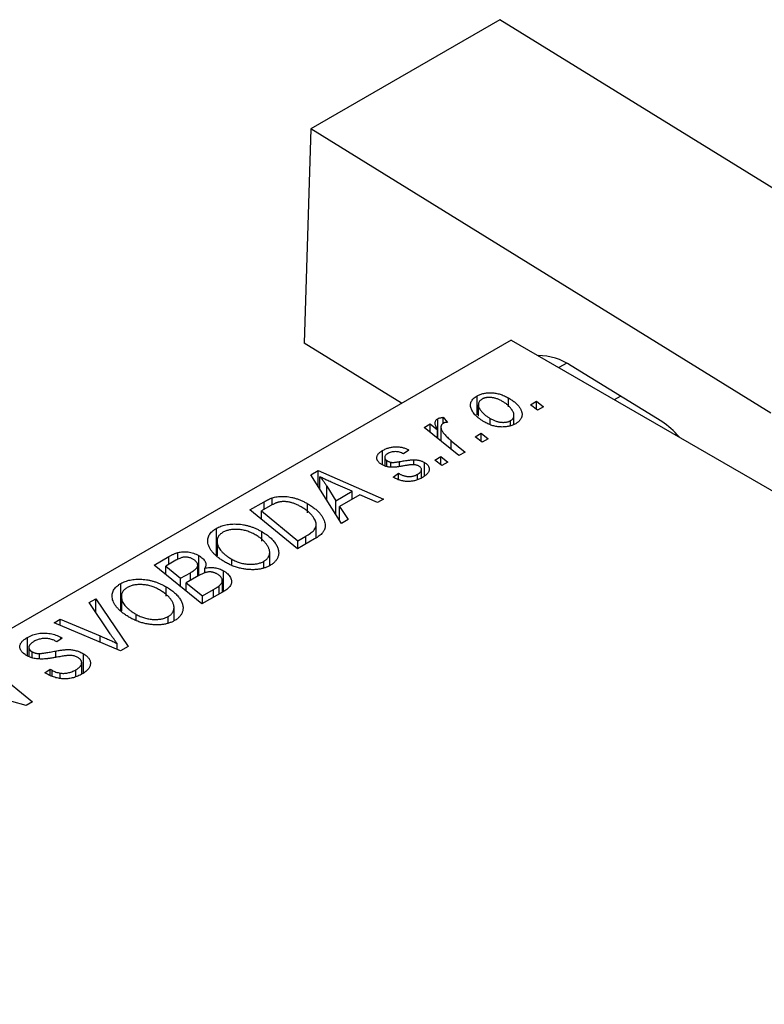
# Model space of a CAD drawing. Units: millimetres. Extents: x -291 to 634, y -131 to 415.
# Drawn here: x -88 to -24, y 43 to 127 of the extents above; entities that cross this region are included whole.
import ezdxf

# ---------------------------------------------------------------- set-up
doc = ezdxf.new("R2010")
doc.units = ezdxf.units.MM

msp = doc.modelspace()

# ---------------------------------------------------------------- linework, layer by layer
at = {"color": 7, "linetype": 'Continuous', "lineweight": 25}
for p, q in [((-47.014, 127.479), (-63.277, 118.091)), ((-7.441, 103.018), (-47.014, 127.479)), ((-63.277, 118.091), (-63.852, 99.654)), ((-23.704, 93.63), (-63.277, 118.091)), ((-46.033, 99.917), (-129.472, 51.749)), ((-55.468, 94.471), (-63.852, 99.654)), ((-46.033, 99.917), (58.618, 39.503)), ((-33.091, 92.895), (-40.864, 97.7)), ((-48.969, 93.472), (-48.969, 95.105)), ((-46.264, 94.158), (-46.264, 94.93)), ((-37.155, 94.792), (-36.64, 95.089)), ((-48.864, 94.347), (-48.864, 93.373)), ((-44.383, 94.339), (-43.857, 94.643)), ((-43.783, 93.869), (-44.383, 94.339)), ((-43.857, 94.643), (-43.269, 94.166)), ((-43.857, 93.926), (-43.857, 94.643)), ((-43.269, 94.166), (-43.783, 93.869)), ((-51.881, 93.274), (-51.523, 92.831)), ((-51.881, 92.753), (-51.881, 93.274)), ((-45.796, 92.667), (-45.796, 93.444)), ((-53.522, 92.403), (-53.001, 92.704)), ((-50.53, 89.974), (-53.522, 92.403)), ((-53.001, 92.704), (-52.387, 92.199)), ((-53.001, 91.98), (-53.001, 92.704)), ((-52.361, 91.46), (-52.361, 93.147)), ((-52.081, 92.429), (-52.081, 91.233)), ((-47.844, 92.628), (-47.844, 93.17)), ((-46.091, 92.563), (-46.091, 92.982)), ((-52.387, 91.481), (-52.387, 92.199)), ((-49.14, 91.593), (-48.614, 91.897)), ((-48.54, 91.123), (-49.14, 91.593)), ((-48.614, 91.897), (-48.026, 91.419)), ((-48.614, 91.18), (-48.614, 91.897)), ((-51.187, 91.256), (-50.009, 90.275)), ((-48.026, 91.419), (-48.54, 91.123)), ((-57.104, 89.172), (-57.104, 90.409)), ((-56.918, 89.818), (-56.918, 89.093)), ((-54.84, 90.455), (-55.29, 90.121)), ((-52.611, 89.589), (-52.085, 89.893)), ((-52.085, 89.893), (-51.497, 89.415)), ((-52.085, 89.176), (-52.085, 89.893)), ((-50.009, 90.275), (-50.53, 89.974)), ((-56.723, 89.029), (-56.723, 89.538)), ((-56.381, 88.971), (-56.381, 89.399)), ((-54.417, 89.184), (-54.417, 89.614)), ((-53.504, 88.207), (-53.504, 89.387)), ((-52.012, 89.119), (-52.611, 89.589)), ((-51.497, 89.415), (-52.012, 89.119)), ((-63.279, 88.329), (-62.65, 88.692)), ((-60.628, 84.144), (-63.279, 88.329)), ((-62.65, 88.692), (-57.023, 86.226)), ((-62.65, 87.336), (-62.65, 88.692)), ((-62.495, 87.09), (-62.495, 88.157)), ((-56.19, 88.117), (-55.74, 88.451)), ((-56.124, 88.078), (-56.19, 88.117)), ((-55.74, 87.906), (-55.74, 88.451)), ((-54.102, 87.908), (-54.102, 88.357)), ((-53.76, 88.049), (-53.76, 88.772)), ((-61.894, 87.336), (-61.11, 86.093)), ((-59.706, 86.903), (-61.13, 87.519)), ((-61.11, 86.093), (-59.706, 86.903)), ((-59.056, 86.611), (-60.813, 85.596)), ((-59.706, 86.235), (-59.706, 86.903)), ((-57.54, 85.927), (-59.056, 86.611)), ((-68.531, 85.297), (-67.298, 86.009)), ((-66.782, 85.639), (-67.53, 85.207)), ((-66.602, 85.735), (-66.602, 86.337)), ((-63.549, 85.047), (-63.549, 85.834)), ((-61.11, 84.904), (-61.11, 86.093)), ((-60.813, 85.596), (-60.071, 84.466)), ((-60.813, 84.436), (-60.813, 85.596)), ((-57.023, 86.226), (-57.54, 85.927)), ((-64.418, 81.956), (-68.531, 85.297)), ((-67.53, 84.484), (-67.53, 85.207)), ((-67.53, 85.207), (-64.378, 82.648)), ((-62.817, 82.89), (-62.817, 84.041)), ((-60.071, 84.466), (-60.628, 84.144)), ((-71.399, 81.395), (-71.399, 83.716)), ((-67.486, 82.617), (-67.486, 83.43)), ((-64.378, 82.648), (-63.717, 83.029)), ((-71.346, 82.6), (-71.346, 81.354)), ((-71.336, 81.346), (-71.336, 82.45)), ((-62.953, 82.802), (-64.418, 81.956)), ((-64.378, 81.98), (-64.378, 82.648)), ((-74.724, 81.033), (-74.724, 81.627)), ((-72.922, 79.645), (-72.922, 81.373)), ((-66.813, 80.511), (-66.813, 81.641)), ((-76.759, 80.547), (-75.493, 81.278)), ((-72.646, 77.206), (-76.759, 80.547)), ((-74.876, 80.966), (-75.758, 80.457)), ((-73.007, 79.596), (-73.007, 80.501)), ((-70.07, 80.592), (-70.07, 81.063)), ((-67.31, 80.349), (-67.31, 80.881)), ((-75.758, 80.457), (-74.475, 79.416)), ((-75.758, 79.734), (-75.758, 80.457)), ((-74.475, 79.416), (-73.639, 79.899)), ((-72.904, 79.655), (-73.995, 79.025)), ((-72.396, 79.854), (-72.396, 80.283)), ((-70.779, 78.284), (-70.779, 80.062)), ((-79.627, 76.645), (-79.627, 78.966)), ((-74.475, 78.692), (-74.475, 79.416)), ((-73.995, 79.025), (-72.606, 77.898)), ((-73.995, 78.302), (-73.995, 79.025)), ((-70.887, 78.222), (-70.887, 79.215)), ((-75.714, 77.867), (-75.714, 78.68)), ((-70.664, 78.351), (-72.646, 77.206)), ((-72.606, 77.898), (-71.642, 78.454)), ((-71.161, 78.064), (-71.161, 78.762)), ((-82.331, 77.331), (-81.776, 77.651)), ((-80.529, 74.633), (-82.331, 77.331)), ((-81.776, 77.651), (-78.989, 73.545)), ((-81.776, 76.501), (-81.776, 77.651)), ((-79.574, 77.85), (-79.574, 76.604)), ((-79.564, 76.596), (-79.564, 77.7)), ((-72.606, 77.23), (-72.606, 77.898)), ((-78.298, 75.842), (-78.298, 76.313)), ((-75.041, 75.761), (-75.041, 76.891)), ((-85.353, 75.586), (-84.834, 75.886)), ((-79.646, 73.166), (-85.353, 75.586)), ((-84.834, 75.886), (-81.409, 74.459)), ((-84.834, 75.366), (-84.834, 75.886)), ((-75.538, 75.599), (-75.538, 76.131)), ((-87.653, 72.747), (-87.653, 74.332)), ((-85.13, 73.948), (-85.241, 74.016)), ((-84.667, 74.275), (-85.13, 73.948)), ((-84.773, 74.339), (-84.667, 74.275)), ((-84.773, 74.2), (-84.773, 74.339)), ((-79.942, 73.291), (-79.942, 73.811)), ((-87.53, 73.468), (-87.53, 72.701)), ((-87.241, 72.593), (-87.241, 73.089)), ((-86.607, 72.507), (-86.607, 72.945)), ((-82.843, 71.263), (-82.843, 72.925)), ((-78.989, 73.545), (-79.646, 73.166)), ((-91.322, 72.14), (-87.21, 68.799)), ((-82.987, 71.17), (-82.987, 72.153)), ((-86.15, 71.271), (-85.696, 71.603)), ((-85.696, 71.603), (-85.54, 71.508)), ((-85.696, 71.054), (-85.696, 71.603)), ((-85.54, 70.979), (-85.54, 71.508)), ((-84.835, 70.797), (-84.835, 71.258)), ((-83.486, 70.966), (-83.486, 71.543)), ((-87.753, 68.486), (-91.628, 69.534)), ((-87.21, 68.799), (-87.753, 68.486))]:
    msp.add_line(p, q, dxfattribs=at)
at = {"color": 8, "linetype": 'Continuous', "lineweight": 25}
for p, q in [((-41.263, 97.93), (-41.927, 97.547)), ((-51.187, 90.507), (-51.187, 91.256)), ((-55.637, 89.051), (-55.637, 89.459)), ((-61.894, 86.142), (-61.894, 87.336)), ((-67.298, 85.341), (-67.298, 86.009)), ((-63.717, 82.361), (-63.717, 83.029)), ((-75.493, 80.61), (-75.493, 81.278)), ((-73.639, 79.231), (-73.639, 79.899)), ((-71.642, 77.786), (-71.642, 78.454)), ((-81.409, 73.913), (-81.409, 74.459)), ((-85.204, 72.616), (-85.204, 73.16))]:
    msp.add_line(p, q, dxfattribs=at)
at = {"color": 7, "linetype": 'Continuous', "lineweight": 25}
for centre, radius, start, end in [((-43.741, 93.481), 5.106, 55.70818, 89.87697), ((-36.685, 87.3), 6.651, 40.11102, 57.28718)]:
    msp.add_arc(centre, radius, start, end, dxfattribs=at)
for points, knots in [([(-48.303, 92.841), (-48.381, 92.887), (-48.533, 92.978), (-48.738, 93.122), (-48.923, 93.267), (-49.084, 93.416), (-49.222, 93.567), (-49.335, 93.721), (-49.425, 93.878), (-49.493, 94.035), (-49.534, 94.191), (-49.546, 94.342), (-49.526, 94.486), (-49.476, 94.624), (-49.396, 94.756), (-49.284, 94.88), (-49.143, 94.999), (-49.028, 95.07), (-48.969, 95.105)], [0, 0, 0, 0, 0.075361, 0.148117, 0.218524, 0.286637, 0.35345, 0.41845, 0.482958, 0.546673, 0.608539, 0.667297, 0.723239, 0.777918, 0.831968, 0.886506, 0.942213, 1, 1, 1, 1]), ([(-48.969, 95.105), (-48.926, 95.129), (-48.84, 95.176), (-48.699, 95.237), (-48.551, 95.286), (-48.397, 95.326), (-48.236, 95.354), (-48.069, 95.373), (-47.895, 95.381), (-47.716, 95.379), (-47.533, 95.365), (-47.35, 95.339), (-47.167, 95.301), (-46.985, 95.25), (-46.803, 95.188), (-46.621, 95.114), (-46.439, 95.028), (-46.324, 94.963), (-46.264, 94.93)], [0, 0, 0, 0, 0.058956, 0.115682, 0.17136, 0.22596, 0.280514, 0.335946, 0.392529, 0.450909, 0.511101, 0.572496, 0.635556, 0.700966, 0.769909, 0.842409, 0.918818, 1, 1, 1, 1]), ([(-46.781, 94.634), (-46.823, 94.658), (-46.905, 94.704), (-47.033, 94.766), (-47.159, 94.821), (-47.283, 94.867), (-47.406, 94.906), (-47.528, 94.936), (-47.649, 94.958), (-47.767, 94.971), (-47.883, 94.977), (-47.993, 94.975), (-48.099, 94.969), (-48.198, 94.954), (-48.294, 94.935), (-48.382, 94.906), (-48.467, 94.874), (-48.516, 94.847), (-48.541, 94.833)], [0, 0, 0, 0, 0.088579, 0.171767, 0.249812, 0.323733, 0.393217, 0.458994, 0.52142, 0.582134, 0.639459, 0.694571, 0.747013, 0.798162, 0.848236, 0.89777, 0.948207, 1, 1, 1, 1]), ([(-46.264, 94.93), (-46.211, 94.898), (-46.105, 94.835), (-45.956, 94.737), (-45.819, 94.637), (-45.696, 94.536), (-45.582, 94.433), (-45.479, 94.329), (-45.39, 94.222), (-45.312, 94.115), (-45.246, 94.008), (-45.193, 93.902), (-45.15, 93.799), (-45.122, 93.698), (-45.105, 93.599), (-45.101, 93.503), (-45.109, 93.408), (-45.131, 93.317), (-45.161, 93.228), (-45.204, 93.143), (-45.252, 93.062), (-45.314, 92.986), (-45.38, 92.912), (-45.459, 92.844), (-45.546, 92.779), (-45.612, 92.74), (-45.645, 92.72)], [0, 0, 0, 0, 0.053887, 0.10621, 0.157124, 0.207438, 0.256513, 0.304544, 0.3521, 0.399235, 0.445357, 0.489432, 0.532172, 0.573359, 0.613262, 0.652067, 0.689972, 0.727452, 0.763934, 0.799438, 0.833881, 0.867766, 0.900909, 0.933965, 0.966924, 1, 1, 1, 1]), ([(-48.541, 94.833), (-48.582, 94.806), (-48.665, 94.753), (-48.758, 94.656), (-48.821, 94.546), (-48.855, 94.447), (-48.866, 94.361), (-48.862, 94.293), (-48.849, 94.221), (-48.825, 94.146), (-48.792, 94.068), (-48.748, 93.987), (-48.693, 93.902), (-48.606, 93.786), (-48.479, 93.641), (-48.295, 93.475), (-48.086, 93.315), (-47.925, 93.219), (-47.844, 93.17)], [0, 0, 0, 0, 0.056577, 0.114643, 0.175384, 0.24079, 0.275462, 0.31222, 0.350413, 0.390876, 0.43379, 0.479106, 0.526596, 0.57736, 0.681625, 0.785879, 0.892047, 1, 1, 1, 1]), ([(-46.091, 92.982), (-46.053, 93.007), (-45.974, 93.057), (-45.891, 93.151), (-45.833, 93.258), (-45.803, 93.356), (-45.794, 93.441), (-45.8, 93.509), (-45.81, 93.582), (-45.836, 93.657), (-45.868, 93.736), (-45.914, 93.819), (-45.967, 93.905), (-46.051, 94.024), (-46.175, 94.171), (-46.35, 94.337), (-46.55, 94.494), (-46.704, 94.587), (-46.781, 94.634)], [0, 0, 0, 0, 0.053425, 0.109478, 0.169112, 0.234618, 0.269752, 0.306737, 0.345761, 0.387171, 0.431313, 0.477881, 0.527419, 0.57983, 0.686161, 0.791027, 0.895339, 1, 1, 1, 1]), ([(-52.361, 93.147), (-52.334, 93.161), (-52.276, 93.19), (-52.164, 93.222), (-52.032, 93.253), (-51.934, 93.266), (-51.881, 93.274)], [0, 0, 0, 0, 0.200734, 0.431429, 0.695976, 1, 1, 1, 1]), ([(-52.387, 92.199), (-52.417, 92.255), (-52.473, 92.362), (-52.534, 92.517), (-52.571, 92.658), (-52.581, 92.785), (-52.567, 92.897), (-52.527, 92.996), (-52.46, 93.081), (-52.394, 93.125), (-52.361, 93.147)], [0, 0, 0, 0, 0.178471, 0.337989, 0.48161, 0.608663, 0.721372, 0.821967, 0.91329, 1, 1, 1, 1]), ([(-51.897, 92.747), (-51.917, 92.734), (-51.959, 92.707), (-52.006, 92.659), (-52.043, 92.605), (-52.069, 92.544), (-52.081, 92.477), (-52.083, 92.404), (-52.073, 92.324), (-52.052, 92.237), (-52.016, 92.142), (-51.955, 92.04), (-51.879, 91.929), (-51.78, 91.81), (-51.66, 91.683), (-51.522, 91.548), (-51.363, 91.404), (-51.247, 91.307), (-51.187, 91.256)], [0, 0, 0, 0, 0.032057, 0.065563, 0.1004, 0.138203, 0.179014, 0.223451, 0.271866, 0.324928, 0.383448, 0.448795, 0.520957, 0.601401, 0.688814, 0.784611, 0.888305, 1, 1, 1, 1]), ([(-51.523, 92.831), (-51.561, 92.829), (-51.634, 92.826), (-51.734, 92.809), (-51.825, 92.785), (-51.873, 92.76), (-51.897, 92.747)], [0, 0, 0, 0, 0.276003, 0.528775, 0.766566, 1, 1, 1, 1]), ([(-45.645, 92.72), (-45.689, 92.695), (-45.777, 92.647), (-45.92, 92.586), (-46.07, 92.535), (-46.225, 92.493), (-46.387, 92.463), (-46.555, 92.442), (-46.729, 92.433), (-46.908, 92.434), (-47.09, 92.444), (-47.27, 92.467), (-47.449, 92.501), (-47.626, 92.546), (-47.799, 92.604), (-47.97, 92.672), (-48.142, 92.75), (-48.249, 92.81), (-48.303, 92.841)], [0, 0, 0, 0, 0.061665, 0.120569, 0.178262, 0.235385, 0.291755, 0.34827, 0.406514, 0.466491, 0.52747, 0.588852, 0.650942, 0.715444, 0.781773, 0.85073, 0.923674, 1, 1, 1, 1]), ([(-47.844, 93.17), (-47.802, 93.146), (-47.721, 93.1), (-47.593, 93.038), (-47.468, 92.985), (-47.345, 92.938), (-47.222, 92.901), (-47.101, 92.872), (-46.982, 92.85), (-46.864, 92.839), (-46.75, 92.833), (-46.641, 92.835), (-46.536, 92.842), (-46.436, 92.857), (-46.342, 92.879), (-46.251, 92.906), (-46.167, 92.941), (-46.116, 92.968), (-46.091, 92.982)], [0, 0, 0, 0, 0.088184, 0.17167, 0.249291, 0.322782, 0.392041, 0.457395, 0.519415, 0.579174, 0.636161, 0.690979, 0.74317, 0.794502, 0.844819, 0.895417, 0.947312, 1, 1, 1, 1]), ([(-57.104, 90.409), (-57.06, 90.434), (-56.974, 90.483), (-56.835, 90.545), (-56.697, 90.601), (-56.555, 90.645), (-56.412, 90.681), (-56.267, 90.708), (-56.119, 90.726), (-55.97, 90.734), (-55.821, 90.733), (-55.674, 90.721), (-55.529, 90.701), (-55.386, 90.67), (-55.245, 90.63), (-55.106, 90.581), (-54.97, 90.523), (-54.884, 90.478), (-54.84, 90.455)], [0, 0, 0, 0, 0.07225, 0.141018, 0.206059, 0.269164, 0.330027, 0.389406, 0.447953, 0.506347, 0.564487, 0.622371, 0.680199, 0.739599, 0.800735, 0.864194, 0.93042, 1, 1, 1, 1]), ([(-57.158, 89.195), (-57.194, 89.217), (-57.263, 89.26), (-57.356, 89.327), (-57.43, 89.399), (-57.494, 89.473), (-57.541, 89.549), (-57.576, 89.628), (-57.594, 89.709), (-57.6, 89.792), (-57.589, 89.875), (-57.566, 89.958), (-57.526, 90.038), (-57.471, 90.116), (-57.402, 90.193), (-57.316, 90.267), (-57.219, 90.341), (-57.143, 90.386), (-57.104, 90.409)], [0, 0, 0, 0, 0.065575, 0.128562, 0.189782, 0.249457, 0.3086, 0.367348, 0.427807, 0.488612, 0.549953, 0.611151, 0.671683, 0.733076, 0.796748, 0.861808, 0.929045, 1, 1, 1, 1]), ([(-56.678, 90.136), (-56.715, 90.113), (-56.786, 90.068), (-56.863, 89.991), (-56.908, 89.909), (-56.922, 89.825), (-56.912, 89.742), (-56.875, 89.666), (-56.814, 89.595), (-56.754, 89.557), (-56.723, 89.538)], [0, 0, 0, 0, 0.140825, 0.27227, 0.398399, 0.525337, 0.650227, 0.768763, 0.882486, 1, 1, 1, 1]), ([(-55.29, 90.121), (-55.347, 90.149), (-55.456, 90.204), (-55.636, 90.265), (-55.819, 90.304), (-56.004, 90.316), (-56.186, 90.305), (-56.361, 90.271), (-56.53, 90.215), (-56.628, 90.163), (-56.678, 90.136)], [0, 0, 0, 0, 0.145058, 0.276504, 0.398306, 0.515263, 0.630097, 0.745793, 0.868001, 1, 1, 1, 1]), ([(-55.233, 89.097), (-55.287, 89.088), (-55.39, 89.069), (-55.539, 89.045), (-55.675, 89.023), (-55.799, 89.005), (-55.909, 88.989), (-56.007, 88.978), (-56.092, 88.971), (-56.188, 88.964), (-56.3, 88.964), (-56.43, 88.971), (-56.56, 88.987), (-56.688, 89.012), (-56.813, 89.045), (-56.934, 89.085), (-57.05, 89.136), (-57.122, 89.175), (-57.158, 89.195)], [0, 0, 0, 0, 0.081881, 0.157335, 0.225441, 0.287158, 0.342152, 0.390244, 0.432081, 0.467328, 0.530587, 0.593669, 0.657793, 0.72303, 0.789229, 0.856822, 0.926983, 1, 1, 1, 1]), ([(-56.723, 89.538), (-56.695, 89.522), (-56.642, 89.492), (-56.555, 89.454), (-56.469, 89.422), (-56.41, 89.407), (-56.381, 89.399)], [0, 0, 0, 0, 0.276974, 0.532375, 0.774752, 1, 1, 1, 1]), ([(-56.381, 89.399), (-56.364, 89.396), (-56.328, 89.39), (-56.264, 89.385), (-56.189, 89.387), (-56.102, 89.393), (-56.003, 89.403), (-55.892, 89.417), (-55.768, 89.435), (-55.682, 89.451), (-55.637, 89.459)], [0, 0, 0, 0, 0.06849, 0.150949, 0.248595, 0.363966, 0.496464, 0.644974, 0.813896, 1, 1, 1, 1]), ([(-55.637, 89.459), (-55.567, 89.471), (-55.432, 89.495), (-55.238, 89.526), (-55.06, 89.554), (-54.9, 89.576), (-54.755, 89.593), (-54.628, 89.605), (-54.517, 89.613), (-54.449, 89.614), (-54.417, 89.614)], [0, 0, 0, 0, 0.175104, 0.336641, 0.483545, 0.615462, 0.732507, 0.835766, 0.924528, 1, 1, 1, 1]), ([(-54.399, 89.185), (-54.422, 89.186), (-54.47, 89.189), (-54.549, 89.186), (-54.638, 89.181), (-54.736, 89.171), (-54.846, 89.159), (-54.966, 89.142), (-55.096, 89.121), (-55.186, 89.105), (-55.233, 89.097)], [0, 0, 0, 0, 0.080283, 0.171103, 0.276532, 0.393564, 0.524392, 0.668749, 0.827732, 1, 1, 1, 1]), ([(-54.417, 89.614), (-54.374, 89.613), (-54.288, 89.61), (-54.162, 89.6), (-54.041, 89.581), (-53.925, 89.555), (-53.812, 89.524), (-53.704, 89.485), (-53.6, 89.439), (-53.536, 89.404), (-53.504, 89.387)], [0, 0, 0, 0, 0.127256, 0.25168, 0.373898, 0.494721, 0.617081, 0.741318, 0.869061, 1, 1, 1, 1]), ([(-53.978, 89.066), (-54.008, 89.082), (-54.067, 89.113), (-54.169, 89.147), (-54.28, 89.173), (-54.359, 89.181), (-54.399, 89.185)], [0, 0, 0, 0, 0.251172, 0.496894, 0.743788, 1, 1, 1, 1]), ([(-54.102, 88.357), (-54.054, 88.387), (-53.963, 88.443), (-53.859, 88.537), (-53.789, 88.633), (-53.758, 88.73), (-53.76, 88.825), (-53.798, 88.914), (-53.869, 88.997), (-53.941, 89.043), (-53.978, 89.066)], [0, 0, 0, 0, 0.151123, 0.288739, 0.416554, 0.539742, 0.656529, 0.769283, 0.881509, 1, 1, 1, 1]), ([(-53.504, 89.387), (-53.47, 89.366), (-53.402, 89.325), (-53.316, 89.257), (-53.243, 89.186), (-53.184, 89.111), (-53.139, 89.032), (-53.108, 88.95), (-53.091, 88.864), (-53.088, 88.776), (-53.099, 88.686), (-53.13, 88.596), (-53.178, 88.508), (-53.242, 88.419), (-53.326, 88.334), (-53.425, 88.248), (-53.542, 88.164), (-53.631, 88.111), (-53.676, 88.084)], [0, 0, 0, 0, 0.058852, 0.116018, 0.1721, 0.227732, 0.284067, 0.34122, 0.399802, 0.460384, 0.522324, 0.584436, 0.647043, 0.712334, 0.779316, 0.848929, 0.922688, 1, 1, 1, 1]), ([(-61.13, 87.519), (-61.198, 87.549), (-61.333, 87.608), (-61.528, 87.695), (-61.714, 87.779), (-61.889, 87.86), (-62.054, 87.938), (-62.211, 88.013), (-62.356, 88.086), (-62.45, 88.134), (-62.495, 88.157)], [0, 0, 0, 0, 0.1470035, 0.2872716, 0.4217205, 0.5494636, 0.671407, 0.7875598, 0.8970633, 1, 1, 1, 1]), ([(-62.495, 88.157), (-62.445, 88.099), (-62.342, 87.978), (-62.194, 87.783), (-62.044, 87.567), (-61.945, 87.415), (-61.894, 87.336)], [0, 0, 0, 0, 0.21607, 0.454799, 0.715604, 1, 1, 1, 1]), ([(-55.74, 88.451), (-55.703, 88.43), (-55.632, 88.389), (-55.52, 88.335), (-55.41, 88.288), (-55.301, 88.249), (-55.191, 88.219), (-55.083, 88.195), (-54.975, 88.18), (-54.869, 88.172), (-54.764, 88.173), (-54.661, 88.178), (-54.561, 88.192), (-54.464, 88.212), (-54.368, 88.237), (-54.276, 88.272), (-54.185, 88.31), (-54.13, 88.341), (-54.102, 88.357)], [0, 0, 0, 0, 0.082639, 0.160258, 0.233163, 0.301743, 0.365992, 0.427724, 0.486224, 0.542935, 0.59868, 0.653614, 0.708092, 0.762681, 0.819025, 0.876581, 0.937043, 1, 1, 1, 1]), ([(-53.676, 88.084), (-53.723, 88.057), (-53.816, 88.006), (-53.964, 87.938), (-54.114, 87.881), (-54.265, 87.832), (-54.419, 87.795), (-54.577, 87.769), (-54.735, 87.752), (-54.896, 87.746), (-55.057, 87.75), (-55.217, 87.765), (-55.374, 87.791), (-55.53, 87.826), (-55.682, 87.875), (-55.834, 87.931), (-55.982, 88), (-56.076, 88.052), (-56.124, 88.078)], [0, 0, 0, 0, 0.071079, 0.13897, 0.203112, 0.264885, 0.325148, 0.383471, 0.441163, 0.499092, 0.556603, 0.614764, 0.673335, 0.732854, 0.795263, 0.860009, 0.927899, 1, 1, 1, 1]), ([(-66.602, 86.337), (-66.532, 86.357), (-66.394, 86.398), (-66.169, 86.439), (-65.934, 86.463), (-65.689, 86.472), (-65.434, 86.461), (-65.173, 86.43), (-64.906, 86.379), (-64.633, 86.309), (-64.359, 86.218), (-64.085, 86.108), (-63.811, 85.981), (-63.638, 85.884), (-63.549, 85.834)], [0, 0, 0, 0, 0.068399, 0.13666, 0.205993, 0.277589, 0.351883, 0.429279, 0.5113, 0.598576, 0.691295, 0.788529, 0.891405, 1, 1, 1, 1]), ([(-67.298, 86.009), (-67.232, 86.046), (-67.109, 86.116), (-66.926, 86.207), (-66.762, 86.282), (-66.652, 86.319), (-66.602, 86.337)], [0, 0, 0, 0, 0.30603, 0.57481, 0.80566, 1, 1, 1, 1]), ([(-66.049, 85.965), (-66.074, 85.959), (-66.127, 85.944), (-66.206, 85.917), (-66.293, 85.886), (-66.38, 85.847), (-66.474, 85.803), (-66.574, 85.754), (-66.677, 85.699), (-66.746, 85.659), (-66.782, 85.639)], [0, 0, 0, 0, 0.088885, 0.18856, 0.296421, 0.416746, 0.545791, 0.686729, 0.838076, 1, 1, 1, 1]), ([(-64.095, 85.555), (-64.141, 85.581), (-64.231, 85.631), (-64.367, 85.702), (-64.502, 85.765), (-64.636, 85.82), (-64.767, 85.869), (-64.895, 85.911), (-65.023, 85.945), (-65.148, 85.972), (-65.271, 85.994), (-65.391, 86.007), (-65.508, 86.016), (-65.622, 86.018), (-65.733, 86.014), (-65.842, 86.005), (-65.948, 85.989), (-66.015, 85.973), (-66.049, 85.965)], [0, 0, 0, 0, 0.087447, 0.169853, 0.248723, 0.323018, 0.393372, 0.460128, 0.523179, 0.583882, 0.641702, 0.697328, 0.750439, 0.801382, 0.851938, 0.901565, 0.950522, 1, 1, 1, 1]), ([(-63.549, 85.834), (-63.49, 85.799), (-63.374, 85.731), (-63.212, 85.624), (-63.059, 85.517), (-62.918, 85.407), (-62.788, 85.296), (-62.67, 85.184), (-62.56, 85.07), (-62.435, 84.917), (-62.301, 84.729), (-62.176, 84.506), (-62.09, 84.29), (-62.048, 84.114), (-62.037, 83.978), (-62.037, 83.879), (-62.051, 83.781), (-62.075, 83.687), (-62.107, 83.594), (-62.154, 83.504), (-62.208, 83.415), (-62.254, 83.358), (-62.277, 83.33)], [0, 0, 0, 0, 0.052452, 0.103815, 0.153847, 0.203251, 0.25154, 0.299114, 0.346, 0.392481, 0.482122, 0.566403, 0.646146, 0.722004, 0.758498, 0.794325, 0.82942, 0.864146, 0.898169, 0.931984, 0.966048, 1, 1, 1, 1]), ([(-63.717, 83.029), (-63.644, 83.073), (-63.503, 83.156), (-63.316, 83.286), (-63.155, 83.411), (-63.023, 83.535), (-62.922, 83.663), (-62.854, 83.797), (-62.819, 83.94), (-62.813, 84.091), (-62.842, 84.252), (-62.908, 84.423), (-63.01, 84.605), (-63.147, 84.797), (-63.32, 84.993), (-63.54, 85.185), (-63.797, 85.375), (-63.994, 85.494), (-64.095, 85.555)], [0, 0, 0, 0, 0.062915, 0.120932, 0.174541, 0.224149, 0.271664, 0.31946, 0.368868, 0.420564, 0.475738, 0.536011, 0.602025, 0.674156, 0.750579, 0.829645, 0.912679, 1, 1, 1, 1]), ([(-71.399, 83.716), (-71.337, 83.749), (-71.217, 83.815), (-71.017, 83.899), (-70.806, 83.966), (-70.585, 84.021), (-70.353, 84.058), (-70.11, 84.084), (-69.856, 84.091), (-69.594, 84.086), (-69.327, 84.064), (-69.059, 84.024), (-68.792, 83.968), (-68.526, 83.894), (-68.263, 83.803), (-68, 83.695), (-67.738, 83.571), (-67.571, 83.478), (-67.486, 83.43)], [0, 0, 0, 0, 0.057263, 0.112568, 0.166985, 0.220742, 0.275104, 0.330458, 0.387584, 0.447151, 0.508197, 0.570573, 0.634393, 0.700852, 0.770128, 0.84281, 0.919314, 1, 1, 1, 1]), ([(-72.121, 82.436), (-72.13, 82.499), (-72.148, 82.623), (-72.134, 82.806), (-72.093, 82.98), (-72.019, 83.146), (-71.911, 83.302), (-71.772, 83.45), (-71.603, 83.59), (-71.467, 83.673), (-71.399, 83.716)], [0, 0, 0, 0, 0.136649, 0.267317, 0.392462, 0.514504, 0.634349, 0.753991, 0.875713, 1, 1, 1, 1]), ([(-70.837, 83.372), (-70.883, 83.343), (-70.975, 83.286), (-71.09, 83.19), (-71.184, 83.085), (-71.257, 82.973), (-71.309, 82.853), (-71.339, 82.725), (-71.35, 82.59), (-71.34, 82.497), (-71.336, 82.45)], [0, 0, 0, 0, 0.117728, 0.233769, 0.350965, 0.4701, 0.593538, 0.722044, 0.856958, 1, 1, 1, 1]), ([(-68.054, 83.165), (-68.115, 83.198), (-68.233, 83.264), (-68.417, 83.352), (-68.605, 83.427), (-68.792, 83.492), (-68.982, 83.544), (-69.173, 83.583), (-69.365, 83.612), (-69.558, 83.626), (-69.747, 83.63), (-69.929, 83.625), (-70.102, 83.609), (-70.266, 83.582), (-70.423, 83.545), (-70.571, 83.498), (-70.71, 83.44), (-70.795, 83.395), (-70.837, 83.372)], [0, 0, 0, 0, 0.080233, 0.156686, 0.228935, 0.298158, 0.36508, 0.429725, 0.492502, 0.554569, 0.615156, 0.672906, 0.72873, 0.782677, 0.836275, 0.890041, 0.944187, 1, 1, 1, 1]), ([(-67.31, 80.881), (-67.279, 80.899), (-67.217, 80.937), (-67.138, 80.999), (-67.063, 81.064), (-67, 81.135), (-66.946, 81.211), (-66.9, 81.291), (-66.863, 81.375), (-66.833, 81.464), (-66.815, 81.557), (-66.811, 81.653), (-66.818, 81.753), (-66.842, 81.856), (-66.875, 81.963), (-66.923, 82.073), (-66.984, 82.187), (-67.058, 82.303), (-67.144, 82.419), (-67.239, 82.534), (-67.347, 82.646), (-67.466, 82.756), (-67.597, 82.862), (-67.739, 82.966), (-67.89, 83.068), (-67.999, 83.132), (-68.054, 83.165)], [0, 0, 0, 0, 0.0301757, 0.0602933, 0.0908029, 0.121741, 0.1536659, 0.1866556, 0.2205936, 0.2559101, 0.2924251, 0.3298624, 0.3689122, 0.4095877, 0.4520232, 0.4961917, 0.5426783, 0.5914669, 0.6412571, 0.690858, 0.7412132, 0.7915521, 0.8426455, 0.8940039, 0.9467438, 1, 1, 1, 1]), ([(-67.486, 83.43), (-67.418, 83.39), (-67.284, 83.311), (-67.098, 83.185), (-66.926, 83.057), (-66.769, 82.926), (-66.628, 82.792), (-66.499, 82.656), (-66.387, 82.516), (-66.292, 82.373), (-66.209, 82.232), (-66.144, 82.092), (-66.093, 81.955), (-66.059, 81.821), (-66.04, 81.691), (-66.037, 81.563), (-66.049, 81.438), (-66.079, 81.317), (-66.122, 81.2), (-66.177, 81.087), (-66.245, 80.98), (-66.325, 80.879), (-66.417, 80.782), (-66.521, 80.691), (-66.637, 80.604), (-66.725, 80.552), (-66.768, 80.525)], [0, 0, 0, 0, 0.0517953, 0.102706, 0.1523632, 0.2014102, 0.2497463, 0.2974554, 0.3448452, 0.392009, 0.4383223, 0.482904, 0.5259903, 0.5675157, 0.6078447, 0.6469628, 0.6854328, 0.7231188, 0.76018, 0.796023, 0.8308293, 0.8653587, 0.8990132, 0.9327973, 0.9663825, 1, 1, 1, 1]), ([(-62.277, 83.33), (-62.316, 83.286), (-62.396, 83.194), (-62.553, 83.063), (-62.738, 82.93), (-62.879, 82.846), (-62.953, 82.802)], [0, 0, 0, 0, 0.224825, 0.465733, 0.72357, 1, 1, 1, 1]), ([(-70.608, 80.78), (-70.716, 80.845), (-70.927, 80.971), (-71.21, 81.171), (-71.456, 81.374), (-71.664, 81.58), (-71.836, 81.789), (-71.97, 82.002), (-72.069, 82.217), (-72.104, 82.363), (-72.121, 82.436)], [0, 0, 0, 0, 0.140975, 0.275659, 0.405254, 0.529661, 0.650589, 0.768587, 0.884694, 1, 1, 1, 1]), ([(-71.336, 82.45), (-71.323, 82.39), (-71.299, 82.27), (-71.221, 82.091), (-71.111, 81.915), (-70.969, 81.74), (-70.791, 81.568), (-70.585, 81.396), (-70.342, 81.226), (-70.162, 81.118), (-70.07, 81.063)], [0, 0, 0, 0, 0.113035, 0.226833, 0.343503, 0.463933, 0.588336, 0.718997, 0.855944, 1, 1, 1, 1]), ([(-75.493, 81.278), (-75.456, 81.299), (-75.383, 81.341), (-75.275, 81.399), (-75.171, 81.451), (-75.073, 81.497), (-74.98, 81.538), (-74.891, 81.573), (-74.807, 81.603), (-74.751, 81.619), (-74.724, 81.627)], [0, 0, 0, 0, 0.160667, 0.311308, 0.450626, 0.580101, 0.699851, 0.808858, 0.908906, 1, 1, 1, 1]), ([(-74.724, 81.627), (-74.651, 81.644), (-74.507, 81.679), (-74.277, 81.704), (-74.046, 81.708), (-73.812, 81.688), (-73.58, 81.643), (-73.352, 81.577), (-73.128, 81.486), (-72.992, 81.412), (-72.922, 81.373)], [0, 0, 0, 0, 0.119928, 0.235269, 0.350507, 0.46798, 0.589731, 0.717624, 0.853308, 1, 1, 1, 1]), ([(-72.922, 81.373), (-72.855, 81.332), (-72.726, 81.254), (-72.568, 81.124), (-72.442, 80.99), (-72.354, 80.852), (-72.302, 80.711), (-72.293, 80.568), (-72.321, 80.423), (-72.371, 80.33), (-72.396, 80.283)], [0, 0, 0, 0, 0.139737, 0.27085, 0.396572, 0.518678, 0.638194, 0.756304, 0.875627, 1, 1, 1, 1]), ([(-73.415, 81.064), (-73.451, 81.084), (-73.522, 81.122), (-73.635, 81.169), (-73.754, 81.205), (-73.874, 81.229), (-73.992, 81.241), (-74.106, 81.246), (-74.215, 81.238), (-74.323, 81.221), (-74.437, 81.185), (-74.567, 81.131), (-74.716, 81.056), (-74.82, 80.998), (-74.876, 80.966)], [0, 0, 0, 0, 0.087384, 0.169067, 0.245795, 0.32049, 0.391012, 0.456907, 0.520234, 0.58197, 0.653444, 0.747012, 0.862036, 1, 1, 1, 1]), ([(-73.639, 79.899), (-73.591, 79.927), (-73.499, 79.981), (-73.375, 80.065), (-73.269, 80.144), (-73.179, 80.221), (-73.109, 80.295), (-73.056, 80.366), (-73.02, 80.434), (-73.011, 80.479), (-73.007, 80.501)], [0, 0, 0, 0, 0.16478, 0.3173691, 0.4581393, 0.5864779, 0.7034014, 0.8106869, 0.9084754, 1, 1, 1, 1]), ([(-73.007, 80.501), (-73.007, 80.526), (-73.006, 80.578), (-73.021, 80.654), (-73.052, 80.728), (-73.096, 80.8), (-73.154, 80.87), (-73.228, 80.937), (-73.313, 81.003), (-73.38, 81.044), (-73.415, 81.064)], [0, 0, 0, 0, 0.123467, 0.244945, 0.364273, 0.485492, 0.607054, 0.732837, 0.864398, 1, 1, 1, 1]), ([(-66.768, 80.525), (-66.808, 80.504), (-66.886, 80.461), (-67.01, 80.401), (-67.141, 80.35), (-67.275, 80.303), (-67.414, 80.263), (-67.559, 80.229), (-67.708, 80.201), (-67.861, 80.18), (-68.02, 80.166), (-68.181, 80.156), (-68.347, 80.157), (-68.516, 80.162), (-68.689, 80.177), (-68.866, 80.196), (-69.045, 80.225), (-69.228, 80.258), (-69.412, 80.3), (-69.593, 80.348), (-69.771, 80.402), (-69.945, 80.465), (-70.116, 80.534), (-70.285, 80.609), (-70.449, 80.691), (-70.555, 80.75), (-70.608, 80.78)], [0, 0, 0, 0, 0.037871, 0.075237, 0.11171, 0.148029, 0.183728, 0.219856, 0.256064, 0.292697, 0.329695, 0.367325, 0.405491, 0.444657, 0.485073, 0.526789, 0.569693, 0.61444, 0.660121, 0.706461, 0.752896, 0.800235, 0.848718, 0.897827, 0.948312, 1, 1, 1, 1]), ([(-70.07, 81.063), (-70.012, 81.031), (-69.898, 80.968), (-69.718, 80.884), (-69.537, 80.811), (-69.353, 80.75), (-69.165, 80.701), (-68.975, 80.665), (-68.783, 80.638), (-68.589, 80.626), (-68.399, 80.621), (-68.217, 80.63), (-68.043, 80.645), (-67.877, 80.672), (-67.722, 80.71), (-67.573, 80.756), (-67.436, 80.814), (-67.352, 80.858), (-67.31, 80.881)], [0, 0, 0, 0, 0.078033, 0.152299, 0.22365, 0.292087, 0.357858, 0.42248, 0.486131, 0.549178, 0.610839, 0.669701, 0.726227, 0.781477, 0.835572, 0.889574, 0.944401, 1, 1, 1, 1]), ([(-71.307, 79.773), (-71.337, 79.79), (-71.395, 79.822), (-71.486, 79.864), (-71.578, 79.899), (-71.67, 79.926), (-71.761, 79.948), (-71.853, 79.962), (-71.945, 79.966), (-72.038, 79.966), (-72.133, 79.957), (-72.231, 79.938), (-72.334, 79.912), (-72.441, 79.877), (-72.551, 79.834), (-72.667, 79.783), (-72.785, 79.722), (-72.864, 79.678), (-72.904, 79.655)], [0, 0, 0, 0, 0.066266, 0.129062, 0.187439, 0.242568, 0.294745, 0.345267, 0.394489, 0.443474, 0.49418, 0.548994, 0.609496, 0.674326, 0.745687, 0.82396, 0.908624, 1, 1, 1, 1]), ([(-72.396, 80.283), (-72.326, 80.297), (-72.188, 80.326), (-71.974, 80.347), (-71.762, 80.349), (-71.552, 80.331), (-71.347, 80.293), (-71.148, 80.235), (-70.956, 80.158), (-70.839, 80.095), (-70.779, 80.062)], [0, 0, 0, 0, 0.126608, 0.247435, 0.365969, 0.484667, 0.605544, 0.729814, 0.860223, 1, 1, 1, 1]), ([(-71.161, 78.762), (-71.132, 78.789), (-71.075, 78.84), (-71.007, 78.921), (-70.949, 79.002), (-70.91, 79.085), (-70.887, 79.169), (-70.886, 79.256), (-70.907, 79.347), (-70.948, 79.439), (-71.009, 79.53), (-71.089, 79.618), (-71.188, 79.7), (-71.267, 79.749), (-71.307, 79.773)], [0, 0, 0, 0, 0.0844041, 0.1647797, 0.2435569, 0.3199881, 0.3960936, 0.4739402, 0.5550729, 0.6418717, 0.7308445, 0.8189541, 0.9082363, 1, 1, 1, 1]), ([(-70.779, 80.062), (-70.713, 80.021), (-70.581, 79.939), (-70.418, 79.8), (-70.287, 79.649), (-70.191, 79.489), (-70.125, 79.327), (-70.098, 79.167), (-70.104, 79.011), (-70.152, 78.862), (-70.231, 78.72), (-70.342, 78.586), (-70.486, 78.462), (-70.604, 78.388), (-70.664, 78.351)], [0, 0, 0, 0, 0.088578, 0.176365, 0.264048, 0.353928, 0.442467, 0.526724, 0.607259, 0.686569, 0.765062, 0.842252, 0.920056, 1, 1, 1, 1]), ([(-80.349, 77.686), (-80.358, 77.749), (-80.376, 77.873), (-80.362, 78.056), (-80.321, 78.23), (-80.247, 78.396), (-80.14, 78.552), (-80, 78.7), (-79.831, 78.84), (-79.695, 78.923), (-79.627, 78.966)], [0, 0, 0, 0, 0.136649, 0.267317, 0.392462, 0.514504, 0.634349, 0.753991, 0.875713, 1, 1, 1, 1]), ([(-79.627, 78.966), (-79.566, 78.999), (-79.445, 79.065), (-79.245, 79.149), (-79.034, 79.216), (-78.813, 79.271), (-78.581, 79.308), (-78.338, 79.334), (-78.085, 79.341), (-77.822, 79.336), (-77.555, 79.314), (-77.287, 79.274), (-77.02, 79.218), (-76.754, 79.144), (-76.491, 79.053), (-76.228, 78.945), (-75.966, 78.821), (-75.799, 78.728), (-75.714, 78.68)], [0, 0, 0, 0, 0.057263, 0.112568, 0.166985, 0.220742, 0.275104, 0.330458, 0.387584, 0.447151, 0.508197, 0.570573, 0.634393, 0.700852, 0.770128, 0.84281, 0.919314, 1, 1, 1, 1]), ([(-76.282, 78.415), (-76.343, 78.448), (-76.461, 78.514), (-76.645, 78.602), (-76.833, 78.677), (-77.02, 78.742), (-77.21, 78.794), (-77.401, 78.833), (-77.594, 78.862), (-77.786, 78.876), (-77.975, 78.88), (-78.157, 78.875), (-78.33, 78.859), (-78.495, 78.832), (-78.651, 78.795), (-78.799, 78.748), (-78.939, 78.69), (-79.023, 78.645), (-79.065, 78.622)], [0, 0, 0, 0, 0.080233, 0.156686, 0.228935, 0.298158, 0.36508, 0.429725, 0.492502, 0.554569, 0.615156, 0.672906, 0.72873, 0.782677, 0.836275, 0.890041, 0.944187, 1, 1, 1, 1]), ([(-79.065, 78.622), (-79.112, 78.593), (-79.203, 78.536), (-79.319, 78.44), (-79.412, 78.335), (-79.485, 78.223), (-79.537, 78.103), (-79.568, 77.975), (-79.578, 77.84), (-79.568, 77.747), (-79.564, 77.7)], [0, 0, 0, 0, 0.117728, 0.233769, 0.350965, 0.4701, 0.593538, 0.722044, 0.856958, 1, 1, 1, 1]), ([(-75.538, 76.131), (-75.507, 76.149), (-75.445, 76.187), (-75.366, 76.249), (-75.292, 76.314), (-75.228, 76.385), (-75.174, 76.461), (-75.128, 76.541), (-75.091, 76.625), (-75.062, 76.714), (-75.043, 76.807), (-75.039, 76.903), (-75.047, 77.003), (-75.07, 77.106), (-75.104, 77.213), (-75.152, 77.323), (-75.212, 77.437), (-75.286, 77.553), (-75.372, 77.669), (-75.467, 77.784), (-75.576, 77.896), (-75.695, 78.006), (-75.825, 78.112), (-75.967, 78.216), (-76.118, 78.318), (-76.227, 78.382), (-76.282, 78.415)], [0, 0, 0, 0, 0.0301757, 0.0602933, 0.0908029, 0.121741, 0.1536659, 0.1866556, 0.2205936, 0.2559101, 0.2924251, 0.3298624, 0.3689122, 0.4095877, 0.4520232, 0.4961917, 0.5426783, 0.5914669, 0.6412571, 0.690858, 0.7412132, 0.7915521, 0.8426455, 0.8940039, 0.9467438, 1, 1, 1, 1]), ([(-75.714, 78.68), (-75.646, 78.64), (-75.512, 78.561), (-75.326, 78.435), (-75.154, 78.307), (-74.997, 78.176), (-74.856, 78.042), (-74.727, 77.906), (-74.616, 77.766), (-74.52, 77.623), (-74.437, 77.482), (-74.373, 77.342), (-74.322, 77.205), (-74.288, 77.071), (-74.268, 76.941), (-74.265, 76.813), (-74.277, 76.688), (-74.307, 76.567), (-74.35, 76.45), (-74.405, 76.337), (-74.473, 76.23), (-74.553, 76.129), (-74.645, 76.032), (-74.749, 75.941), (-74.866, 75.854), (-74.953, 75.802), (-74.997, 75.775)], [0, 0, 0, 0, 0.0517953, 0.102706, 0.1523632, 0.2014102, 0.2497463, 0.2974554, 0.3448452, 0.392009, 0.4383223, 0.482904, 0.5259903, 0.5675157, 0.6078447, 0.6469628, 0.6854328, 0.7231188, 0.76018, 0.796023, 0.8308293, 0.8653587, 0.8990132, 0.9327973, 0.9663825, 1, 1, 1, 1]), ([(-71.642, 78.454), (-71.611, 78.472), (-71.553, 78.505), (-71.472, 78.555), (-71.399, 78.599), (-71.332, 78.639), (-71.277, 78.676), (-71.231, 78.709), (-71.192, 78.736), (-71.17, 78.754), (-71.161, 78.762)], [0, 0, 0, 0, 0.1797516, 0.3437484, 0.4919479, 0.6243514, 0.7411612, 0.8423841, 0.9298563, 1, 1, 1, 1]), ([(-78.836, 76.03), (-78.944, 76.095), (-79.155, 76.221), (-79.438, 76.421), (-79.684, 76.624), (-79.892, 76.83), (-80.064, 77.039), (-80.198, 77.252), (-80.298, 77.467), (-80.332, 77.613), (-80.349, 77.686)], [0, 0, 0, 0, 0.140975, 0.275659, 0.405254, 0.529661, 0.650589, 0.768587, 0.884694, 1, 1, 1, 1]), ([(-79.564, 77.7), (-79.551, 77.64), (-79.527, 77.52), (-79.45, 77.341), (-79.339, 77.165), (-79.197, 76.99), (-79.02, 76.818), (-78.813, 76.646), (-78.571, 76.476), (-78.39, 76.368), (-78.298, 76.313)], [0, 0, 0, 0, 0.113035, 0.226833, 0.343503, 0.463933, 0.588336, 0.718997, 0.855944, 1, 1, 1, 1]), ([(-78.298, 76.313), (-78.24, 76.281), (-78.127, 76.218), (-77.947, 76.134), (-77.765, 76.061), (-77.581, 76), (-77.394, 75.951), (-77.203, 75.915), (-77.011, 75.888), (-76.817, 75.876), (-76.628, 75.871), (-76.445, 75.88), (-76.271, 75.895), (-76.105, 75.922), (-75.95, 75.96), (-75.801, 76.006), (-75.664, 76.064), (-75.58, 76.108), (-75.538, 76.131)], [0, 0, 0, 0, 0.078033, 0.152299, 0.22365, 0.292087, 0.357858, 0.42248, 0.486131, 0.549178, 0.610839, 0.669701, 0.726227, 0.781477, 0.835572, 0.889574, 0.944401, 1, 1, 1, 1]), ([(-74.997, 75.775), (-75.036, 75.754), (-75.114, 75.711), (-75.238, 75.651), (-75.369, 75.6), (-75.503, 75.553), (-75.642, 75.513), (-75.787, 75.479), (-75.936, 75.451), (-76.09, 75.43), (-76.248, 75.416), (-76.409, 75.406), (-76.575, 75.407), (-76.744, 75.412), (-76.917, 75.427), (-77.094, 75.446), (-77.273, 75.475), (-77.456, 75.508), (-77.64, 75.55), (-77.821, 75.598), (-77.999, 75.652), (-78.173, 75.715), (-78.344, 75.784), (-78.513, 75.859), (-78.677, 75.941), (-78.783, 76), (-78.836, 76.03)], [0, 0, 0, 0, 0.037871, 0.075237, 0.11171, 0.148029, 0.183728, 0.219856, 0.256064, 0.292697, 0.329695, 0.367325, 0.405491, 0.444657, 0.485073, 0.526789, 0.569693, 0.61444, 0.660121, 0.706461, 0.752896, 0.800235, 0.848718, 0.897827, 0.948312, 1, 1, 1, 1]), ([(-87.653, 74.332), (-87.58, 74.372), (-87.438, 74.45), (-87.205, 74.546), (-86.965, 74.619), (-86.719, 74.671), (-86.468, 74.701), (-86.211, 74.708), (-85.951, 74.693), (-85.691, 74.659), (-85.437, 74.606), (-85.196, 74.535), (-84.972, 74.446), (-84.839, 74.375), (-84.773, 74.339)], [0, 0, 0, 0, 0.093705, 0.181461, 0.264701, 0.344698, 0.423293, 0.501994, 0.581872, 0.665001, 0.749324, 0.83241, 0.915482, 1, 1, 1, 1]), ([(-79.942, 73.811), (-79.973, 73.853), (-80.034, 73.936), (-80.123, 74.055), (-80.204, 74.168), (-80.28, 74.274), (-80.351, 74.374), (-80.414, 74.466), (-80.476, 74.552), (-80.512, 74.607), (-80.529, 74.633)], [0, 0, 0, 0, 0.155139, 0.301202, 0.438884, 0.568691, 0.688567, 0.80093, 0.905061, 1, 1, 1, 1]), ([(-87.725, 72.774), (-87.771, 72.803), (-87.863, 72.858), (-87.984, 72.948), (-88.085, 73.04), (-88.168, 73.134), (-88.232, 73.232), (-88.276, 73.332), (-88.301, 73.434), (-88.31, 73.538), (-88.297, 73.643), (-88.265, 73.746), (-88.212, 73.848), (-88.142, 73.95), (-88.048, 74.048), (-87.936, 74.145), (-87.804, 74.241), (-87.704, 74.301), (-87.653, 74.332)], [0, 0, 0, 0, 0.066693, 0.131022, 0.192633, 0.25246, 0.311271, 0.36977, 0.428017, 0.487385, 0.546826, 0.606416, 0.666886, 0.728073, 0.791764, 0.857836, 0.927254, 1, 1, 1, 1]), ([(-87.092, 73.988), (-87.124, 73.969), (-87.187, 73.932), (-87.27, 73.873), (-87.342, 73.814), (-87.404, 73.755), (-87.453, 73.695), (-87.489, 73.635), (-87.514, 73.574), (-87.528, 73.514), (-87.532, 73.454), (-87.522, 73.396), (-87.504, 73.34), (-87.471, 73.286), (-87.432, 73.233), (-87.378, 73.183), (-87.317, 73.134), (-87.267, 73.104), (-87.241, 73.089)], [0, 0, 0, 0, 0.0788743, 0.1532382, 0.2234665, 0.2915614, 0.3556867, 0.4182903, 0.4785821, 0.5382753, 0.5968908, 0.6534383, 0.7096645, 0.7654283, 0.8214527, 0.8786206, 0.9380093, 1, 1, 1, 1]), ([(-85.241, 74.016), (-85.282, 74.038), (-85.364, 74.083), (-85.505, 74.137), (-85.655, 74.182), (-85.814, 74.215), (-85.978, 74.236), (-86.145, 74.242), (-86.313, 74.234), (-86.479, 74.212), (-86.643, 74.176), (-86.801, 74.126), (-86.953, 74.064), (-87.045, 74.014), (-87.092, 73.988)], [0, 0, 0, 0, 0.08218, 0.1629, 0.243329, 0.324985, 0.406155, 0.485584, 0.565597, 0.647922, 0.731777, 0.81743, 0.906898, 1, 1, 1, 1]), ([(-81.409, 74.459), (-81.333, 74.428), (-81.185, 74.366), (-80.969, 74.276), (-80.768, 74.188), (-80.578, 74.106), (-80.401, 74.027), (-80.236, 73.951), (-80.084, 73.88), (-79.988, 73.833), (-79.942, 73.811)], [0, 0, 0, 0, 0.151929, 0.2959, 0.432574, 0.56142, 0.682341, 0.796113, 0.901992, 1, 1, 1, 1]), ([(-87.241, 73.089), (-87.218, 73.076), (-87.171, 73.05), (-87.096, 73.018), (-87.019, 72.991), (-86.94, 72.969), (-86.859, 72.954), (-86.777, 72.945), (-86.692, 72.942), (-86.635, 72.944), (-86.607, 72.945)], [0, 0, 0, 0, 0.138833, 0.272733, 0.399006, 0.521115, 0.640682, 0.759436, 0.877627, 1, 1, 1, 1]), ([(-86.607, 72.945), (-86.574, 72.948), (-86.501, 72.953), (-86.381, 72.967), (-86.239, 72.987), (-86.075, 73.011), (-85.889, 73.039), (-85.681, 73.075), (-85.45, 73.116), (-85.289, 73.145), (-85.204, 73.16)], [0, 0, 0, 0, 0.0684754, 0.1523118, 0.2524779, 0.3687381, 0.5019629, 0.6512337, 0.8175311, 1, 1, 1, 1]), ([(-85.204, 73.16), (-85.142, 73.171), (-85.023, 73.192), (-84.85, 73.219), (-84.693, 73.244), (-84.548, 73.262), (-84.419, 73.276), (-84.302, 73.285), (-84.2, 73.29), (-84.082, 73.289), (-83.945, 73.279), (-83.783, 73.258), (-83.621, 73.227), (-83.46, 73.188), (-83.3, 73.137), (-83.143, 73.076), (-82.988, 73.006), (-82.892, 72.952), (-82.843, 72.925)], [0, 0, 0, 0, 0.075997, 0.145862, 0.209346, 0.266593, 0.318313, 0.363687, 0.403716, 0.437756, 0.501182, 0.565346, 0.631167, 0.699697, 0.770608, 0.843961, 0.920277, 1, 1, 1, 1]), ([(-82.843, 72.925), (-82.794, 72.895), (-82.696, 72.835), (-82.57, 72.739), (-82.462, 72.639), (-82.376, 72.534), (-82.309, 72.425), (-82.262, 72.313), (-82.236, 72.197), (-82.23, 72.077), (-82.244, 71.957), (-82.279, 71.839), (-82.337, 71.723), (-82.413, 71.61), (-82.514, 71.5), (-82.636, 71.393), (-82.777, 71.287), (-82.886, 71.222), (-82.942, 71.189)], [0, 0, 0, 0, 0.064063, 0.126107, 0.186256, 0.245249, 0.304005, 0.363142, 0.423185, 0.484539, 0.546603, 0.607929, 0.669556, 0.731585, 0.795104, 0.860914, 0.928802, 1, 1, 1, 1]), ([(-86.06, 72.486), (-86.144, 72.48), (-86.306, 72.467), (-86.545, 72.466), (-86.77, 72.479), (-86.982, 72.507), (-87.182, 72.551), (-87.375, 72.608), (-87.557, 72.684), (-87.668, 72.744), (-87.725, 72.774)], [0, 0, 0, 0, 0.139518, 0.270409, 0.394742, 0.513131, 0.630361, 0.748691, 0.87196, 1, 1, 1, 1]), ([(-85.083, 72.636), (-85.138, 72.626), (-85.245, 72.606), (-85.399, 72.581), (-85.54, 72.556), (-85.669, 72.537), (-85.785, 72.519), (-85.888, 72.506), (-85.978, 72.493), (-86.034, 72.488), (-86.06, 72.486)], [0, 0, 0, 0, 0.172642, 0.330919, 0.476652, 0.608091, 0.727004, 0.830999, 0.922499, 1, 1, 1, 1]), ([(-83.877, 72.774), (-83.906, 72.775), (-83.971, 72.779), (-84.077, 72.774), (-84.201, 72.767), (-84.342, 72.752), (-84.502, 72.732), (-84.68, 72.705), (-84.876, 72.673), (-85.012, 72.649), (-85.083, 72.636)], [0, 0, 0, 0, 0.071655, 0.157052, 0.257531, 0.373864, 0.506125, 0.65449, 0.819085, 1, 1, 1, 1]), ([(-83.31, 72.601), (-83.352, 72.623), (-83.433, 72.667), (-83.573, 72.718), (-83.721, 72.755), (-83.825, 72.767), (-83.877, 72.774)], [0, 0, 0, 0, 0.262351, 0.512683, 0.755331, 1, 1, 1, 1]), ([(-83.486, 71.543), (-83.449, 71.565), (-83.377, 71.608), (-83.281, 71.676), (-83.198, 71.745), (-83.129, 71.815), (-83.074, 71.886), (-83.031, 71.958), (-83.001, 72.03), (-82.988, 72.103), (-82.986, 72.175), (-82.994, 72.244), (-83.017, 72.311), (-83.051, 72.375), (-83.098, 72.436), (-83.156, 72.494), (-83.226, 72.55), (-83.282, 72.584), (-83.31, 72.601)], [0, 0, 0, 0, 0.077104, 0.151107, 0.221012, 0.288111, 0.353658, 0.416427, 0.478853, 0.540527, 0.600859, 0.658915, 0.715398, 0.771409, 0.826731, 0.88297, 0.940769, 1, 1, 1, 1]), ([(-82.942, 71.189), (-83.003, 71.155), (-83.123, 71.088), (-83.314, 71), (-83.506, 70.926), (-83.699, 70.865), (-83.894, 70.818), (-84.091, 70.786), (-84.288, 70.767), (-84.488, 70.762), (-84.689, 70.772), (-84.893, 70.797), (-85.098, 70.839), (-85.306, 70.895), (-85.516, 70.966), (-85.726, 71.054), (-85.941, 71.155), (-86.079, 71.232), (-86.15, 71.271)], [0, 0, 0, 0, 0.069813, 0.135756, 0.198279, 0.257801, 0.314499, 0.369728, 0.423862, 0.477334, 0.531777, 0.587807, 0.646597, 0.708548, 0.77428, 0.844627, 0.919771, 1, 1, 1, 1]), ([(-85.54, 71.508), (-85.487, 71.479), (-85.382, 71.422), (-85.207, 71.353), (-85.027, 71.295), (-84.898, 71.27), (-84.835, 71.258)], [0, 0, 0, 0, 0.263644, 0.515552, 0.760584, 1, 1, 1, 1]), ([(-84.835, 71.258), (-84.785, 71.251), (-84.684, 71.236), (-84.523, 71.236), (-84.354, 71.249), (-84.178, 71.277), (-83.999, 71.32), (-83.823, 71.379), (-83.648, 71.453), (-83.541, 71.512), (-83.486, 71.543)], [0, 0, 0, 0, 0.101633, 0.207178, 0.319002, 0.440827, 0.569558, 0.70449, 0.847807, 1, 1, 1, 1])]:
    msp.add_open_spline(points, degree=3, knots=knots, dxfattribs=at)

doc.saveas('drawing.dxf')
